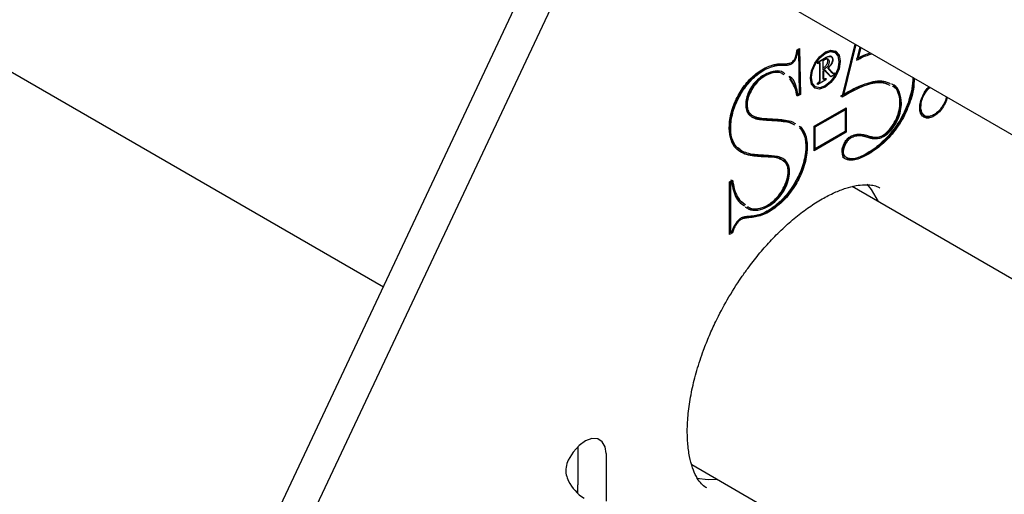
# Model space of a CAD drawing. Units: inches. Extents: x 0.4 to 11.4, y 0.4 to 7.9.
# Drawn here: x 10.2 to 10.6, y 5.2 to 5.4 of the extents above; entities that cross this region are included whole.
import ezdxf

# ---------------------------------------------------------------- set-up
doc = ezdxf.new("R2010")
doc.units = ezdxf.units.IN
doc.header["$MEASUREMENT"] = 0

msp = doc.modelspace()

# ---------------------------------------------------------------- linework, layer by layer
at = {"color": 7, "linetype": 'Continuous', "lineweight": 25}
for p, q in [((7.75673, 6.81543), (10.33166, 5.32896)), ((10.26944, 5.1967), (10.42489, 5.52712)), ((10.43594, 5.52074), (10.28049, 5.19032)), ((10.45172, 5.46021), (11.31429, 4.96226)), ((10.51028, 5.40275), (10.51538, 5.42346)), ((10.5109, 5.40364), (10.51573, 5.42326)), ((10.51723, 5.42239), (10.51589, 5.41713)), ((10.51758, 5.42219), (10.51651, 5.41798)), ((10.49252, 5.42123), (10.49309, 5.42091)), ((10.49273, 5.42122), (10.49319, 5.42149)), ((10.49282, 5.42127), (10.49327, 5.42101)), ((10.49309, 5.42091), (10.49327, 5.42101)), ((10.49315, 5.42146), (10.49316, 5.42108)), ((10.49319, 5.42149), (10.49371, 5.42178)), ((10.49327, 5.42101), (10.49358, 5.40413)), ((10.49371, 5.42178), (10.49371, 5.42166)), ((10.49371, 5.42166), (10.49403, 5.40387)), ((10.50084, 5.41643), (10.50413, 5.41832)), ((10.50599, 5.41858), (10.5056, 5.4188)), ((10.50752, 5.42018), (10.50695, 5.42051)), ((10.50084, 5.41581), (10.50084, 5.41643)), ((10.50084, 5.41642), (10.50096, 5.41636)), ((10.50084, 5.41607), (10.50096, 5.416)), ((10.50096, 5.41587), (10.50084, 5.41581)), ((10.50096, 5.41636), (10.50413, 5.41819)), ((10.50096, 5.416), (10.50096, 5.41636)), ((10.50142, 5.41604), (10.50125, 5.41614)), ((10.50133, 5.41617), (10.50169, 5.41596)), ((10.5016, 5.40999), (10.5016, 5.41507)), ((10.50171, 5.41005), (10.50171, 5.41513)), ((10.50291, 5.41343), (10.50291, 5.41692)), ((10.50908, 5.41671), (10.50908, 5.41645)), ((10.50953, 5.41698), (10.50953, 5.41669)), ((10.51589, 5.41713), (10.51649, 5.41745)), ((10.51651, 5.41798), (10.51616, 5.41818)), ((10.49838, 5.41027), (10.49838, 5.41053)), ((10.50291, 5.41302), (10.50353, 5.41337)), ((10.50291, 5.41001), (10.50291, 5.41302)), ((10.50302, 5.41295), (10.50291, 5.41301)), ((10.50347, 5.41321), (10.50302, 5.41295)), ((10.50302, 5.41295), (10.50302, 5.41009)), ((10.50336, 5.41327), (10.50336, 5.41328)), ((10.50347, 5.41321), (10.50336, 5.41328)), ((10.50587, 5.41066), (10.50347, 5.41321)), ((10.50353, 5.41337), (10.50593, 5.41083)), ((10.50645, 5.4123), (10.50473, 5.41419)), ((10.50491, 5.41422), (10.50654, 5.41243)), ((10.50547, 5.41109), (10.50547, 5.41109)), ((10.50547, 5.41109), (10.50593, 5.41083)), ((10.50755, 5.41163), (10.50587, 5.41066)), ((10.50593, 5.41083), (10.50744, 5.4117)), ((10.50629, 5.41248), (10.50686, 5.41215)), ((10.50662, 5.41213), (10.50701, 5.41191)), ((10.50731, 5.41209), (10.50744, 5.41202)), ((10.50744, 5.4117), (10.50744, 5.41202)), ((10.50755, 5.41163), (10.50744, 5.4117)), ((10.50745, 5.41215), (10.50755, 5.4122)), ((10.50755, 5.4122), (10.50755, 5.41163)), ((10.49794, 5.41), (10.49794, 5.41029)), ((10.49938, 5.40713), (10.49995, 5.4068)), ((10.504, 5.40958), (10.50073, 5.40769)), ((10.50073, 5.40827), (10.50084, 5.40833)), ((10.50073, 5.40769), (10.50073, 5.40827)), ((10.50073, 5.40827), (10.50084, 5.4082)), ((10.50073, 5.40795), (10.50084, 5.40789)), ((10.50084, 5.40789), (10.50389, 5.40965)), ((10.50084, 5.4082), (10.50084, 5.40789)), ((10.50165, 5.40911), (10.50156, 5.40917)), ((10.50302, 5.41009), (10.50291, 5.41015)), ((10.50291, 5.41), (10.50321, 5.40982)), ((10.50377, 5.41003), (10.50389, 5.40996)), ((10.504, 5.40958), (10.50388, 5.40964)), ((10.50389, 5.41009), (10.504, 5.41016)), ((10.50389, 5.40965), (10.50389, 5.40996)), ((10.504, 5.41016), (10.504, 5.40958)), ((10.49253, 5.40418), (10.4931, 5.40385)), ((10.49299, 5.40392), (10.49262, 5.40371)), ((10.49403, 5.40387), (10.49273, 5.40311)), ((10.49358, 5.40413), (10.4931, 5.40385)), ((10.49403, 5.40387), (10.49358, 5.40413)), ((10.51055, 5.40385), (10.5109, 5.40364)), ((10.47479, 5.39601), (10.47536, 5.39569)), ((10.49941, 5.39145), (10.51191, 5.39867)), ((10.49985, 5.39119), (10.51147, 5.39789)), ((10.51101, 5.39815), (10.51147, 5.39789)), ((10.51134, 5.39834), (10.51134, 5.39796)), ((10.51147, 5.39789), (10.51147, 5.38941)), ((10.51191, 5.39867), (10.51191, 5.38914)), ((10.54192, 5.39589), (10.54249, 5.39556)), ((10.47513, 5.39512), (10.47612, 5.39472)), ((10.49941, 5.38193), (10.49941, 5.39145)), ((10.49941, 5.39144), (10.49985, 5.39119)), ((10.51191, 5.38914), (10.49941, 5.38193)), ((10.49985, 5.3827), (10.49985, 5.39119)), ((10.51147, 5.38941), (10.49985, 5.3827)), ((10.51191, 5.38914), (10.51146, 5.3894)), ((10.52356, 5.38699), (10.52413, 5.38666)), ((10.47062, 5.38217), (10.47118, 5.38184)), ((10.49941, 5.38296), (10.49985, 5.3827)), ((10.49974, 5.38277), (10.49941, 5.38258)), ((10.46649, 5.36977), (10.46759, 5.37041)), ((10.46649, 5.34929), (10.46649, 5.36977)), ((10.46649, 5.36976), (10.46693, 5.36951)), ((10.46678, 5.36994), (10.46723, 5.36968)), ((10.46693, 5.36951), (10.46723, 5.36968)), ((10.46693, 5.35007), (10.46693, 5.36951)), ((11.31429, 4.90603), (10.51418, 5.36792)), ((10.47279, 5.35607), (10.47143, 5.35584)), ((10.46649, 5.35032), (10.46693, 5.35007)), ((10.46681, 5.35014), (10.46649, 5.34995)), ((10.46759, 5.34993), (10.46649, 5.34929)), ((10.4673, 5.35028), (10.46693, 5.35007)), ((10.46759, 5.34993), (10.46714, 5.35019)), ((10.40736, 5.26659), (10.40736, 5.25182)), ((10.41841, 5.26395), (10.41841, 5.24545)), ((10.45173, 5.25964), (11.31429, 4.7617)), ((10.40741, 5.24839), (10.40736, 5.25182))]:
    msp.add_line(p, q, dxfattribs=at)
at = {"color": 7, "linetype": 'Continuous', "lineweight": 25, "flags": 128}
for points in [[(10.49794, 5.41029), (10.49838, 5.4131), (10.49964, 5.416), (10.50151, 5.41854), (10.50373, 5.42033), (10.50595, 5.4211), (10.50783, 5.42073), (10.50909, 5.41928), (10.50953, 5.41698)], [(10.49838, 5.41053), (10.49879, 5.41313), (10.49995, 5.41581), (10.50168, 5.41815), (10.50373, 5.4198), (10.50578, 5.42052), (10.50752, 5.42018), (10.50868, 5.41884), (10.50908, 5.41671)], [(10.50388, 5.42049), (10.50521, 5.42084), (10.50695, 5.42051)], [(10.50753, 5.42088), (10.50852, 5.41961), (10.50882, 5.41869)], [(10.50953, 5.41669), (10.50909, 5.41388), (10.50783, 5.41098), (10.50595, 5.40845), (10.50373, 5.40666), (10.50151, 5.40589), (10.49964, 5.40625), (10.49838, 5.4077), (10.49794, 5.41)], [(10.50908, 5.41645), (10.50868, 5.41385), (10.50752, 5.41117), (10.50578, 5.40883), (10.50373, 5.40718), (10.50168, 5.40647), (10.49995, 5.4068), (10.49879, 5.40814), (10.49838, 5.41027)], [(10.49938, 5.40713), (10.49822, 5.40847), (10.49814, 5.40866)], [(10.51993, 5.36893), (10.52161, 5.36677), (10.52429, 5.36209)], [(10.41841, 5.26395), (10.41802, 5.26662), (10.41688, 5.26859), (10.41511, 5.26968), (10.41287, 5.26978), (10.41037, 5.26887), (10.40785, 5.26705), (10.40554, 5.26449), (10.40366, 5.26143)], [(10.46174, 5.25386), (10.4581, 5.25374), (10.45364, 5.25424)]]:
    msp.add_lwpolyline(points, dxfattribs=at)
at = {"color": 7, "linetype": 'Continuous', "lineweight": 25}
msp.add_arc((10.41862, 5.26064), 0.01659, 206.3897, 237.8216, dxfattribs=at)
for points, knots in [([(10.48389, 5.41548), (10.48441, 5.41559), (10.48587, 5.41589), (10.48773, 5.41577), (10.48943, 5.41588), (10.49043, 5.41614), (10.49117, 5.41671), (10.49166, 5.41728), (10.49217, 5.4183), (10.49246, 5.41964), (10.49265, 5.42074), (10.49273, 5.42122)], [0, 0, 0, 0, 0.130589, 0.360257, 0.448512, 0.546778, 0.604944, 0.670337, 0.729403, 0.880863, 1, 1, 1, 1]), ([(10.49217, 5.4175), (10.49229, 5.41777), (10.49254, 5.41836), (10.49283, 5.41951), (10.49299, 5.42037), (10.49309, 5.42091)], [0, 0, 0, 0, 0.2546034, 0.5388038, 1, 1, 1, 1]), ([(10.50413, 5.41832), (10.50434, 5.41844), (10.50483, 5.4187), (10.50551, 5.41889), (10.50591, 5.41877), (10.50601, 5.41874)], [0, 0, 0, 0, 0.373394, 0.835971, 1, 1, 1, 1]), ([(10.50413, 5.41819), (10.50448, 5.41838), (10.50501, 5.41867), (10.50583, 5.41871), (10.50637, 5.41835), (10.50658, 5.41775), (10.50657, 5.41706), (10.50638, 5.41634), (10.506, 5.41556), (10.50543, 5.41485), (10.50495, 5.4144), (10.50473, 5.41419)], [0, 0, 0, 0, 0.165636, 0.25177, 0.330866, 0.417528, 0.506627, 0.619647, 0.727413, 0.870164, 1, 1, 1, 1]), ([(10.50601, 5.41874), (10.50619, 5.41862), (10.50656, 5.41837), (10.5067, 5.41767), (10.50666, 5.41692), (10.50641, 5.41615), (10.50594, 5.4153), (10.5054, 5.41468), (10.50501, 5.41431), (10.50491, 5.41422)], [0, 0, 0, 0, 0.115337, 0.243423, 0.376891, 0.541211, 0.696647, 0.922916, 1, 1, 1, 1]), ([(10.51592, 5.41778), (10.51647, 5.41807), (10.5182, 5.41899), (10.52006, 5.41961), (10.52132, 5.42003)], [0, 0, 0, 0, 0.321054, 1, 1, 1, 1]), ([(10.51649, 5.41745), (10.51704, 5.41774), (10.51877, 5.41866), (10.52063, 5.41928), (10.52189, 5.4197)], [0, 0, 0, 0, 0.321054, 1, 1, 1, 1]), ([(10.51651, 5.41798), (10.51706, 5.41827), (10.5186, 5.4191), (10.52026, 5.41966), (10.52133, 5.42002)], [0, 0, 0, 0, 0.358501, 1, 1, 1, 1]), ([(10.47078, 5.38246), (10.47005, 5.3828), (10.4681, 5.38372), (10.4665, 5.38739), (10.46618, 5.39222), (10.46716, 5.39784), (10.4696, 5.40345), (10.47292, 5.40848), (10.47715, 5.41247), (10.48075, 5.41454), (10.48289, 5.41515), (10.4832, 5.41524)], [0, 0, 0, 0, 0.057243, 0.151984, 0.266805, 0.40802, 0.558589, 0.70654, 0.839444, 0.9766, 1, 1, 1, 1]), ([(10.48027, 5.37951), (10.47978, 5.37954), (10.47737, 5.37966), (10.47308, 5.37993), (10.46824, 5.38274), (10.46644, 5.38756), (10.46639, 5.39282), (10.46771, 5.39866), (10.4705, 5.40447), (10.47407, 5.40943), (10.47836, 5.41307), (10.48171, 5.41487), (10.48359, 5.4154), (10.48389, 5.41548)], [0, 0, 0, 0, 0.028132, 0.137985, 0.244352, 0.32395, 0.419669, 0.542539, 0.662529, 0.786282, 0.888529, 0.982248, 1, 1, 1, 1]), ([(10.48047, 5.3801), (10.47998, 5.38012), (10.47757, 5.38024), (10.4736, 5.38052), (10.46913, 5.38285), (10.46703, 5.387), (10.46676, 5.39191), (10.46772, 5.39751), (10.47017, 5.40313), (10.47348, 5.40815), (10.47772, 5.41214), (10.48132, 5.41422), (10.48346, 5.41482), (10.48377, 5.41491)], [0, 0, 0, 0, 0.02894, 0.141924, 0.232638, 0.309773, 0.403209, 0.518174, 0.640708, 0.761121, 0.869315, 0.980954, 1, 1, 1, 1]), ([(10.4832, 5.41524), (10.48373, 5.41534), (10.48527, 5.41565), (10.4872, 5.41552), (10.4889, 5.41564), (10.48949, 5.41591), (10.48976, 5.41603)], [0, 0, 0, 0, 0.242264, 0.706309, 0.871087, 1, 1, 1, 1]), ([(10.48377, 5.41491), (10.4843, 5.41502), (10.48584, 5.41533), (10.48778, 5.41517), (10.48958, 5.41535), (10.49063, 5.41573), (10.49144, 5.41641), (10.4919, 5.41701), (10.49212, 5.4174), (10.49217, 5.4175)], [0, 0, 0, 0, 0.1734552, 0.5055738, 0.6235505, 0.7579502, 0.8558133, 0.9642757, 1, 1, 1, 1]), ([(10.50169, 5.41596), (10.50167, 5.41601), (10.50163, 5.41612), (10.50147, 5.4162), (10.50123, 5.41616), (10.50107, 5.41607), (10.50096, 5.416)], [0, 0, 0, 0, 0.195102, 0.372319, 0.550671, 1, 1, 1, 1]), ([(10.50158, 5.41586), (10.50156, 5.41591), (10.50153, 5.41598), (10.50142, 5.41605), (10.50121, 5.41602), (10.50107, 5.41594), (10.50096, 5.41587)], [0, 0, 0, 0, 0.18298, 0.323225, 0.480602, 1, 1, 1, 1]), ([(10.5016, 5.41507), (10.5016, 5.4152), (10.5016, 5.4154), (10.5016, 5.41567), (10.50159, 5.4158), (10.50158, 5.41586)], [0, 0, 0, 0, 0.504788, 0.755779, 1, 1, 1, 1]), ([(10.50171, 5.41513), (10.50171, 5.41527), (10.50171, 5.41548), (10.50171, 5.41576), (10.50169, 5.41589), (10.50169, 5.41596)], [0, 0, 0, 0, 0.506608, 0.756481, 1, 1, 1, 1]), ([(10.50422, 5.4179), (10.5043, 5.41785), (10.50452, 5.41771), (10.50466, 5.41724), (10.50468, 5.41668), (10.50455, 5.41608), (10.50429, 5.4155), (10.5039, 5.41495), (10.50345, 5.41448), (10.50308, 5.41425), (10.50291, 5.41415)], [0, 0, 0, 0, 0.0591626, 0.1720046, 0.2982698, 0.4302529, 0.5731596, 0.7152077, 0.8677598, 1, 1, 1, 1]), ([(10.5036, 5.41747), (10.5038, 5.41757), (10.50414, 5.41775), (10.50468, 5.41771), (10.50506, 5.41741), (10.50524, 5.41692), (10.50525, 5.41635), (10.50512, 5.41575), (10.50486, 5.41517), (10.50448, 5.41462), (10.50385, 5.414), (10.50328, 5.41366), (10.50291, 5.41343)], [0, 0, 0, 0, 0.103896, 0.172003, 0.236322, 0.315125, 0.403668, 0.496033, 0.595877, 0.695433, 0.802319, 1, 1, 1, 1]), ([(10.50291, 5.41692), (10.50297, 5.41698), (10.5031, 5.4171), (10.50332, 5.41729), (10.50349, 5.4174), (10.5036, 5.41747)], [0, 0, 0, 0, 0.296625, 0.585696, 1, 1, 1, 1]), ([(10.48714, 5.41175), (10.4868, 5.412), (10.48558, 5.41289), (10.48252, 5.41273), (10.47937, 5.4113), (10.47675, 5.40918), (10.4749, 5.40681), (10.4736, 5.40432), (10.47281, 5.40181), (10.47268, 5.39956), (10.47298, 5.39804), (10.47336, 5.3974), (10.47342, 5.3973)], [0, 0, 0, 0, 0.051228, 0.182385, 0.343706, 0.473712, 0.591, 0.710164, 0.816089, 0.909705, 0.985105, 1, 1, 1, 1]), ([(10.48804, 5.41193), (10.48762, 5.41223), (10.48628, 5.41317), (10.48306, 5.41294), (10.47981, 5.41142), (10.47707, 5.40917), (10.47513, 5.40663), (10.47375, 5.40396), (10.47293, 5.40127), (10.47281, 5.39886), (10.47314, 5.39725), (10.47355, 5.39659), (10.47361, 5.39649)], [0, 0, 0, 0, 0.05811, 0.185795, 0.34262, 0.47123, 0.58967, 0.70966, 0.816357, 0.910483, 0.986756, 1, 1, 1, 1]), ([(10.48771, 5.41142), (10.48737, 5.41167), (10.48615, 5.41256), (10.48309, 5.4124), (10.47994, 5.41098), (10.47732, 5.40885), (10.47547, 5.40648), (10.47417, 5.40399), (10.47338, 5.40148), (10.47325, 5.39923), (10.47355, 5.39771), (10.47393, 5.39708), (10.47399, 5.39697)], [0, 0, 0, 0, 0.0512315, 0.1823973, 0.343685, 0.4737003, 0.5909959, 0.7101681, 0.8161007, 0.9097227, 0.9851276, 1, 1, 1, 1]), ([(10.49253, 5.40418), (10.49243, 5.40475), (10.49201, 5.40719), (10.49067, 5.40932), (10.48965, 5.41095)], [0, 0, 0, 0, 0.233997, 1, 1, 1, 1]), ([(10.4931, 5.40385), (10.49299, 5.40441), (10.49251, 5.40679), (10.49173, 5.40976), (10.48994, 5.41079), (10.4898, 5.41087)], [0, 0, 0, 0, 0.219645, 0.938664, 1, 1, 1, 1]), ([(10.50701, 5.41191), (10.50695, 5.41193), (10.50682, 5.41197), (10.50663, 5.41212), (10.50651, 5.41224), (10.50645, 5.4123)], [0, 0, 0, 0, 0.25226, 0.621046, 1, 1, 1, 1]), ([(10.50651, 5.41224), (10.50653, 5.41224), (10.50658, 5.41224), (10.50663, 5.41225), (10.50666, 5.41226)], [0, 0, 0, 0, 0.29631, 1, 1, 1, 1]), ([(10.50654, 5.41243), (10.50662, 5.41235), (10.50673, 5.41223), (10.50691, 5.41211), (10.50702, 5.41207), (10.50707, 5.41206)], [0, 0, 0, 0, 0.497227, 0.744992, 1, 1, 1, 1]), ([(10.50744, 5.41202), (10.5074, 5.412), (10.50732, 5.41196), (10.50717, 5.41191), (10.50707, 5.41191), (10.50701, 5.41191)], [0, 0, 0, 0, 0.316492, 0.612292, 1, 1, 1, 1]), ([(10.50707, 5.41206), (10.5071, 5.41205), (10.50717, 5.41205), (10.5073, 5.41208), (10.50739, 5.41212), (10.50745, 5.41215)], [0, 0, 0, 0, 0.237483, 0.49857, 1, 1, 1, 1]), ([(10.49273, 5.40311), (10.49264, 5.40369), (10.49225, 5.40615), (10.49096, 5.40832), (10.48998, 5.40998)], [0, 0, 0, 0, 0.235084, 1, 1, 1, 1]), ([(10.50084, 5.40833), (10.50099, 5.40843), (10.50121, 5.40855), (10.50141, 5.40879), (10.5015, 5.40895), (10.50154, 5.40906), (10.50155, 5.40911)], [0, 0, 0, 0, 0.494471, 0.679204, 0.869599, 1, 1, 1, 1]), ([(10.50165, 5.40911), (10.50162, 5.40903), (10.50156, 5.40886), (10.50142, 5.40864), (10.50118, 5.40841), (10.50097, 5.40828), (10.50084, 5.4082)], [0, 0, 0, 0, 0.212684, 0.429729, 0.62477, 1, 1, 1, 1]), ([(10.50155, 5.40911), (10.50157, 5.40919), (10.5016, 5.40938), (10.5016, 5.40968), (10.5016, 5.40988), (10.5016, 5.40999)], [0, 0, 0, 0, 0.304417, 0.654324, 1, 1, 1, 1]), ([(10.50165, 5.40911), (10.50167, 5.40918), (10.5017, 5.40937), (10.50171, 5.40968), (10.50171, 5.40993), (10.50171, 5.41005)], [0, 0, 0, 0, 0.213802, 0.610943, 1, 1, 1, 1]), ([(10.50389, 5.40996), (10.50375, 5.40989), (10.50354, 5.40977), (10.50327, 5.40967), (10.5031, 5.40968), (10.50297, 5.40978), (10.50293, 5.40991), (10.50291, 5.40999), (10.50291, 5.41001)], [0, 0, 0, 0, 0.392809, 0.572748, 0.684613, 0.789979, 0.954223, 1, 1, 1, 1]), ([(10.50302, 5.41009), (10.50303, 5.41003), (10.50306, 5.40993), (10.50316, 5.40983), (10.50334, 5.40981), (10.50358, 5.40993), (10.50378, 5.41004), (10.50389, 5.41009)], [0, 0, 0, 0, 0.172607, 0.271291, 0.372813, 0.663844, 1, 1, 1, 1]), ([(10.52839, 5.40768), (10.52753, 5.40807), (10.52569, 5.4089), (10.52245, 5.40863), (10.51907, 5.40785), (10.5147, 5.40606), (10.51167, 5.40425), (10.50971, 5.40308)], [0, 0, 0, 0, 0.138877, 0.297957, 0.471638, 0.659214, 1, 1, 1, 1]), ([(10.52895, 5.40735), (10.5281, 5.40774), (10.52626, 5.40857), (10.52302, 5.4083), (10.51964, 5.40752), (10.51527, 5.40574), (10.51224, 5.40392), (10.51028, 5.40275)], [0, 0, 0, 0, 0.138829, 0.297916, 0.471606, 0.65917, 1, 1, 1, 1]), ([(10.53782, 5.41051), (10.53776, 5.40902), (10.53767, 5.4063), (10.53625, 5.40114), (10.53432, 5.39628), (10.53092, 5.39072), (10.52684, 5.38585), (10.52194, 5.38192), (10.51731, 5.37945), (10.51412, 5.37825), (10.51218, 5.37863), (10.51185, 5.37869)], [0, 0, 0, 0, 0.099846, 0.182673, 0.358775, 0.450223, 0.620524, 0.784825, 0.867357, 0.977402, 1, 1, 1, 1]), ([(10.53839, 5.41018), (10.53833, 5.40869), (10.53824, 5.40597), (10.53681, 5.40081), (10.53489, 5.39595), (10.53149, 5.39039), (10.52741, 5.38552), (10.52251, 5.38159), (10.51788, 5.37912), (10.51469, 5.37792), (10.51275, 5.3783), (10.51242, 5.37836)], [0, 0, 0, 0, 0.09985, 0.182652, 0.358781, 0.450216, 0.620536, 0.784818, 0.867351, 0.977424, 1, 1, 1, 1]), ([(10.53799, 5.41041), (10.53793, 5.40879), (10.53783, 5.40598), (10.53642, 5.4008), (10.53454, 5.39607), (10.53123, 5.39067), (10.52725, 5.38593), (10.52248, 5.3821), (10.51797, 5.37969), (10.51487, 5.37851), (10.51299, 5.37887), (10.51268, 5.37893)], [0, 0, 0, 0, 0.110185, 0.191978, 0.365927, 0.456345, 0.624741, 0.787498, 0.869532, 0.978337, 1, 1, 1, 1]), ([(10.5292, 5.40792), (10.52834, 5.40829), (10.52535, 5.40961), (10.51934, 5.40815), (10.51511, 5.40597), (10.51289, 5.40482)], [0, 0, 0, 0, 0.161631, 0.560517, 1, 1, 1, 1]), ([(10.52356, 5.38699), (10.52412, 5.38712), (10.5256, 5.38748), (10.52774, 5.389), (10.52985, 5.3914), (10.53151, 5.3944), (10.53262, 5.39761), (10.53294, 5.40124), (10.53238, 5.40471), (10.53094, 5.40744), (10.52971, 5.40785), (10.52957, 5.4079)], [0, 0, 0, 0, 0.066284, 0.175659, 0.296248, 0.434608, 0.56887, 0.686727, 0.850879, 0.983133, 1, 1, 1, 1]), ([(10.52413, 5.38666), (10.52469, 5.38679), (10.52617, 5.38715), (10.52831, 5.38867), (10.53042, 5.39108), (10.53208, 5.39407), (10.53319, 5.39728), (10.53351, 5.40092), (10.53295, 5.40438), (10.53151, 5.40711), (10.53028, 5.40752), (10.53014, 5.40757)], [0, 0, 0, 0, 0.066242, 0.175658, 0.29625, 0.434614, 0.568865, 0.686774, 0.850938, 0.983133, 1, 1, 1, 1]), ([(10.52429, 5.38724), (10.52485, 5.38738), (10.52627, 5.38773), (10.52828, 5.3892), (10.53023, 5.39146), (10.53177, 5.39428), (10.53278, 5.39731), (10.53306, 5.40074), (10.5325, 5.40402), (10.53114, 5.40659), (10.53, 5.40697), (10.5299, 5.40701)], [0, 0, 0, 0, 0.070936, 0.178602, 0.297676, 0.436496, 0.570494, 0.687665, 0.853233, 0.987171, 1, 1, 1, 1]), ([(10.54603, 5.39538), (10.54549, 5.3951), (10.54449, 5.39459), (10.54284, 5.39459), (10.5414, 5.39542), (10.54058, 5.39705), (10.54047, 5.39918), (10.54087, 5.40156), (10.54195, 5.40396), (10.54303, 5.4058), (10.54394, 5.40661), (10.54419, 5.40683)], [0, 0, 0, 0, 0.104253, 0.191411, 0.272517, 0.37779, 0.4907, 0.637101, 0.789835, 0.943613, 1, 1, 1, 1]), ([(10.51289, 5.40482), (10.51261, 5.40466), (10.51214, 5.40438), (10.51148, 5.40399), (10.51109, 5.40376), (10.5109, 5.40364)], [0, 0, 0, 0, 0.4188339, 0.7092878, 1, 1, 1, 1]), ([(10.54098, 5.39892), (10.54103, 5.39963), (10.54114, 5.40111), (10.542, 5.40325), (10.54307, 5.40519), (10.54408, 5.40619), (10.54453, 5.40663)], [0, 0, 0, 0, 0.2418372, 0.5109271, 0.78495, 1, 1, 1, 1]), ([(10.55086, 5.40297), (10.55085, 5.40287), (10.55075, 5.40199), (10.55004, 5.40045), (10.54885, 5.39837), (10.54731, 5.3967), (10.54559, 5.39557), (10.54395, 5.39505), (10.54241, 5.39546), (10.54131, 5.39661), (10.541, 5.3979), (10.54098, 5.39871), (10.54098, 5.39892)], [0, 0, 0, 0, 0.018753, 0.16242, 0.305824, 0.459088, 0.573536, 0.682203, 0.764165, 0.852232, 0.960244, 1, 1, 1, 1]), ([(10.55119, 5.40278), (10.55116, 5.40259), (10.55101, 5.40153), (10.5501, 5.39976), (10.54871, 5.39757), (10.54725, 5.39613), (10.54628, 5.39553), (10.54603, 5.39538)], [0, 0, 0, 0, 0.063881, 0.346735, 0.630223, 0.905438, 1, 1, 1, 1]), ([(10.47342, 5.3973), (10.47372, 5.39692), (10.47412, 5.39642), (10.47467, 5.39611), (10.47481, 5.39604)], [0, 0, 0, 0, 0.7497321, 1, 1, 1, 1]), ([(10.47361, 5.39649), (10.47391, 5.39613), (10.47447, 5.39546), (10.47557, 5.3948), (10.47631, 5.39453), (10.47669, 5.39439)], [0, 0, 0, 0, 0.374051, 0.684526, 1, 1, 1, 1]), ([(10.47399, 5.39697), (10.4743, 5.39661), (10.47485, 5.39597), (10.47591, 5.39535), (10.4766, 5.39509), (10.47695, 5.39496)], [0, 0, 0, 0, 0.389219, 0.691968, 1, 1, 1, 1]), ([(10.54193, 5.39589), (10.54153, 5.39619), (10.54086, 5.39671), (10.54071, 5.39753), (10.54065, 5.39787)], [0, 0, 0, 0, 0.588542, 1, 1, 1, 1]), ([(10.54489, 5.39547), (10.54453, 5.3953), (10.54372, 5.39491), (10.54248, 5.39486), (10.54186, 5.39528), (10.54166, 5.39541)], [0, 0, 0, 0, 0.349535, 0.792618, 1, 1, 1, 1]), ([(10.49352, 5.39166), (10.49384, 5.3913), (10.4951, 5.38986), (10.4962, 5.38626), (10.4962, 5.38084), (10.4947, 5.37485), (10.4917, 5.36879), (10.48785, 5.36347), (10.48307, 5.3594), (10.47809, 5.35657), (10.47449, 5.35623), (10.47279, 5.35607)], [0, 0, 0, 0, 0.0300271, 0.1194874, 0.2267579, 0.3676604, 0.5016597, 0.6493714, 0.7751483, 0.8941372, 1, 1, 1, 1]), ([(10.47612, 5.39472), (10.47658, 5.39462), (10.47795, 5.39433), (10.48029, 5.39417), (10.48215, 5.39407), (10.48309, 5.39402)], [0, 0, 0, 0, 0.202978, 0.598765, 1, 1, 1, 1]), ([(10.47669, 5.39439), (10.47715, 5.39429), (10.47852, 5.394), (10.48086, 5.39384), (10.48272, 5.39374), (10.48366, 5.39369)], [0, 0, 0, 0, 0.202841, 0.598784, 1, 1, 1, 1]), ([(10.47695, 5.39496), (10.47742, 5.39486), (10.47878, 5.39457), (10.4811, 5.39442), (10.48294, 5.39432), (10.48387, 5.39427)], [0, 0, 0, 0, 0.2048864, 0.5997673, 1, 1, 1, 1]), ([(10.48309, 5.39402), (10.48358, 5.394), (10.48504, 5.39393), (10.4874, 5.3936), (10.48973, 5.39323), (10.49087, 5.3925), (10.49121, 5.39229)], [0, 0, 0, 0, 0.175602, 0.520644, 0.856226, 1, 1, 1, 1]), ([(10.48366, 5.39369), (10.48415, 5.39367), (10.48561, 5.3936), (10.48797, 5.39327), (10.4903, 5.3929), (10.49144, 5.39218), (10.49178, 5.39196)], [0, 0, 0, 0, 0.175593, 0.520634, 0.856163, 1, 1, 1, 1]), ([(10.48387, 5.39427), (10.48436, 5.39425), (10.48581, 5.39418), (10.48817, 5.39385), (10.49055, 5.39348), (10.49172, 5.39273), (10.49209, 5.39249)], [0, 0, 0, 0, 0.173302, 0.513538, 0.8445267, 1, 1, 1, 1]), ([(10.49409, 5.39134), (10.49441, 5.39097), (10.49566, 5.38953), (10.49677, 5.38593), (10.49677, 5.38052), (10.49527, 5.37453), (10.49227, 5.36846), (10.48842, 5.36315), (10.48363, 5.35908), (10.47866, 5.35624), (10.47506, 5.3559), (10.47336, 5.35574)], [0, 0, 0, 0, 0.0299939, 0.1194808, 0.2267556, 0.3676341, 0.5016389, 0.6493566, 0.7751571, 0.894129, 1, 1, 1, 1]), ([(10.49373, 5.39082), (10.49405, 5.39046), (10.49528, 5.38904), (10.49633, 5.38553), (10.49632, 5.38028), (10.49484, 5.37448), (10.49193, 5.36861), (10.48818, 5.36347), (10.48353, 5.35954), (10.4787, 5.3568), (10.47519, 5.35647), (10.47354, 5.35632)], [0, 0, 0, 0, 0.030942, 0.120369, 0.2275, 0.368253, 0.501796, 0.649385, 0.774602, 0.893903, 1, 1, 1, 1]), ([(10.51211, 5.37926), (10.51167, 5.37945), (10.51091, 5.37976), (10.51031, 5.38088), (10.51024, 5.38209), (10.51049, 5.38344), (10.51108, 5.38483), (10.51185, 5.38608), (10.51282, 5.38709), (10.51414, 5.38785), (10.51666, 5.38845), (10.51869, 5.3878), (10.52007, 5.38735)], [0, 0, 0, 0, 0.082018, 0.141251, 0.213661, 0.29381, 0.383524, 0.48177, 0.551973, 0.630848, 0.749595, 1, 1, 1, 1]), ([(10.51242, 5.37836), (10.51198, 5.37854), (10.51117, 5.37887), (10.51046, 5.38006), (10.51035, 5.38145), (10.51062, 5.383), (10.51128, 5.38459), (10.51214, 5.38601), (10.51322, 5.38717), (10.51466, 5.38804), (10.51732, 5.38873), (10.51946, 5.38805), (10.52089, 5.3876)], [0, 0, 0, 0, 0.074917, 0.137242, 0.213717, 0.296902, 0.39066, 0.490957, 0.565794, 0.645925, 0.761958, 1, 1, 1, 1]), ([(10.51268, 5.37893), (10.51224, 5.37912), (10.51148, 5.37943), (10.51088, 5.38055), (10.51081, 5.38176), (10.51106, 5.38311), (10.51165, 5.38451), (10.51242, 5.38575), (10.51339, 5.38676), (10.51471, 5.38752), (10.51723, 5.38812), (10.51926, 5.38747), (10.52063, 5.38703)], [0, 0, 0, 0, 0.082013, 0.141279, 0.213677, 0.293878, 0.38355, 0.481791, 0.55199, 0.630896, 0.749621, 1, 1, 1, 1]), ([(10.52089, 5.3876), (10.52135, 5.38748), (10.52213, 5.3873), (10.52327, 5.38717), (10.52395, 5.38721), (10.52429, 5.38724)], [0, 0, 0, 0, 0.412349, 0.69857, 1, 1, 1, 1]), ([(10.52007, 5.38735), (10.52052, 5.38724), (10.52132, 5.38705), (10.52249, 5.38692), (10.5232, 5.38696), (10.52356, 5.38699)], [0, 0, 0, 0, 0.400657, 0.69232, 1, 1, 1, 1]), ([(10.52063, 5.38703), (10.52109, 5.38691), (10.52189, 5.38672), (10.52306, 5.38659), (10.52377, 5.38664), (10.52413, 5.38666)], [0, 0, 0, 0, 0.4007, 0.692341, 1, 1, 1, 1]), ([(10.4797, 5.37984), (10.47921, 5.37987), (10.47681, 5.38001), (10.47339, 5.37989), (10.4712, 5.38153), (10.47057, 5.382)], [0, 0, 0, 0, 0.154424, 0.757409, 1, 1, 1, 1]), ([(10.47313, 5.35979), (10.47332, 5.35962), (10.47448, 5.35863), (10.47763, 5.35862), (10.48147, 5.35995), (10.48473, 5.3624), (10.48717, 5.36543), (10.48885, 5.36856), (10.48982, 5.37175), (10.48993, 5.3747), (10.48919, 5.37724), (10.48737, 5.37899), (10.48432, 5.37992), (10.48203, 5.38002), (10.48047, 5.3801)], [0, 0, 0, 0, 0.0194068, 0.1192652, 0.2203986, 0.3414457, 0.4316304, 0.5237554, 0.6191474, 0.6905413, 0.7530305, 0.8209181, 0.8781301, 1, 1, 1, 1]), ([(10.47256, 5.36011), (10.47275, 5.35995), (10.47391, 5.35896), (10.47706, 5.35895), (10.4809, 5.36028), (10.48417, 5.36273), (10.4866, 5.36575), (10.48828, 5.36889), (10.48925, 5.37208), (10.48937, 5.37504), (10.48861, 5.37754), (10.48724, 5.37903), (10.48622, 5.37935), (10.48602, 5.37941)], [0, 0, 0, 0, 0.023189, 0.142546, 0.263354, 0.408022, 0.51576, 0.62584, 0.739823, 0.825131, 0.899787, 0.980932, 1, 1, 1, 1]), ([(10.4734, 5.36031), (10.47354, 5.36019), (10.47463, 5.35924), (10.47763, 5.35919), (10.48134, 5.36041), (10.48447, 5.36271), (10.4868, 5.36555), (10.4884, 5.36849), (10.48936, 5.37149), (10.4895, 5.37427), (10.48884, 5.37668), (10.48718, 5.37834), (10.4842, 5.37935), (10.4819, 5.37945), (10.48027, 5.37951)], [0, 0, 0, 0, 0.015551, 0.117557, 0.218503, 0.339588, 0.428118, 0.51898, 0.613003, 0.683842, 0.745314, 0.811997, 0.866781, 1, 1, 1, 1]), ([(10.4866, 5.37839), (10.48654, 5.37846), (10.48602, 5.37902), (10.48353, 5.37957), (10.48129, 5.37973), (10.4797, 5.37984)], [0, 0, 0, 0, 0.038982, 0.319023, 1, 1, 1, 1]), ([(10.51185, 5.37869), (10.51138, 5.37885), (10.51078, 5.37906), (10.51047, 5.3796), (10.5104, 5.37973)], [0, 0, 0, 0, 0.76061, 1, 1, 1, 1]), ([(10.45764, 5.25057), (10.45735, 5.25072), (10.45637, 5.25121), (10.45495, 5.25275), (10.45332, 5.25519), (10.45188, 5.25862), (10.45073, 5.26304), (10.45004, 5.26841), (10.44993, 5.27463), (10.45049, 5.28152), (10.45174, 5.28886), (10.45367, 5.2965), (10.45601, 5.30356), (10.45854, 5.3099), (10.46155, 5.31649), (10.46561, 5.32413), (10.46991, 5.33095), (10.47405, 5.33677), (10.47771, 5.34148), (10.48224, 5.34666), (10.48708, 5.35156), (10.49215, 5.35604), (10.49729, 5.35994), (10.50233, 5.36315), (10.50713, 5.36561), (10.51155, 5.36734), (10.51547, 5.36835), (10.51882, 5.36876), (10.52156, 5.36862), (10.52362, 5.36821), (10.52462, 5.36761), (10.52499, 5.36739)], [0, 0, 0, 0, 0.006195, 0.020909, 0.039162, 0.062609, 0.091681, 0.126345, 0.166172, 0.210597, 0.258614, 0.308517, 0.361478, 0.400946, 0.439138, 0.500245, 0.566573, 0.593418, 0.637012, 0.680664, 0.725247, 0.76882, 0.81024, 0.848572, 0.883125, 0.913425, 0.939255, 0.960547, 0.977703, 0.991846, 1, 1, 1, 1]), ([(10.46702, 5.37074), (10.46714, 5.37018), (10.46767, 5.36755), (10.46867, 5.36368), (10.47125, 5.36185), (10.47206, 5.36128)], [0, 0, 0, 0, 0.156784, 0.735022, 1, 1, 1, 1]), ([(10.46723, 5.36968), (10.46735, 5.36913), (10.46791, 5.36652), (10.46895, 5.36269), (10.47154, 5.36095), (10.47234, 5.36041)], [0, 0, 0, 0, 0.15761, 0.738473, 1, 1, 1, 1]), ([(10.46759, 5.37041), (10.46771, 5.36985), (10.46824, 5.36722), (10.46924, 5.36335), (10.47182, 5.36153), (10.47263, 5.36095)], [0, 0, 0, 0, 0.156784, 0.735022, 1, 1, 1, 1]), ([(10.47354, 5.35632), (10.473, 5.35626), (10.47204, 5.35616), (10.47074, 5.35563), (10.46961, 5.35463), (10.46857, 5.35324), (10.46778, 5.35169), (10.46743, 5.35067), (10.4673, 5.35028)], [0, 0, 0, 0, 0.172095, 0.310916, 0.443699, 0.653223, 0.869344, 1, 1, 1, 1]), ([(10.47336, 5.35574), (10.47282, 5.35568), (10.47193, 5.35559), (10.47076, 5.35511), (10.4698, 5.35425), (10.46888, 5.35303), (10.46809, 5.35151), (10.46775, 5.35044), (10.46759, 5.34993)], [0, 0, 0, 0, 0.182173, 0.303803, 0.421944, 0.615794, 0.820407, 1, 1, 1, 1]), ([(10.40366, 5.26143), (10.4033, 5.26051), (10.40256, 5.25866), (10.40269, 5.25573), (10.40342, 5.25405), (10.40376, 5.25326)], [0, 0, 0, 0, 0.349888, 0.699053, 1, 1, 1, 1])]:
    msp.add_open_spline(points, degree=3, knots=knots, dxfattribs=at)

doc.saveas('drawing.dxf')
